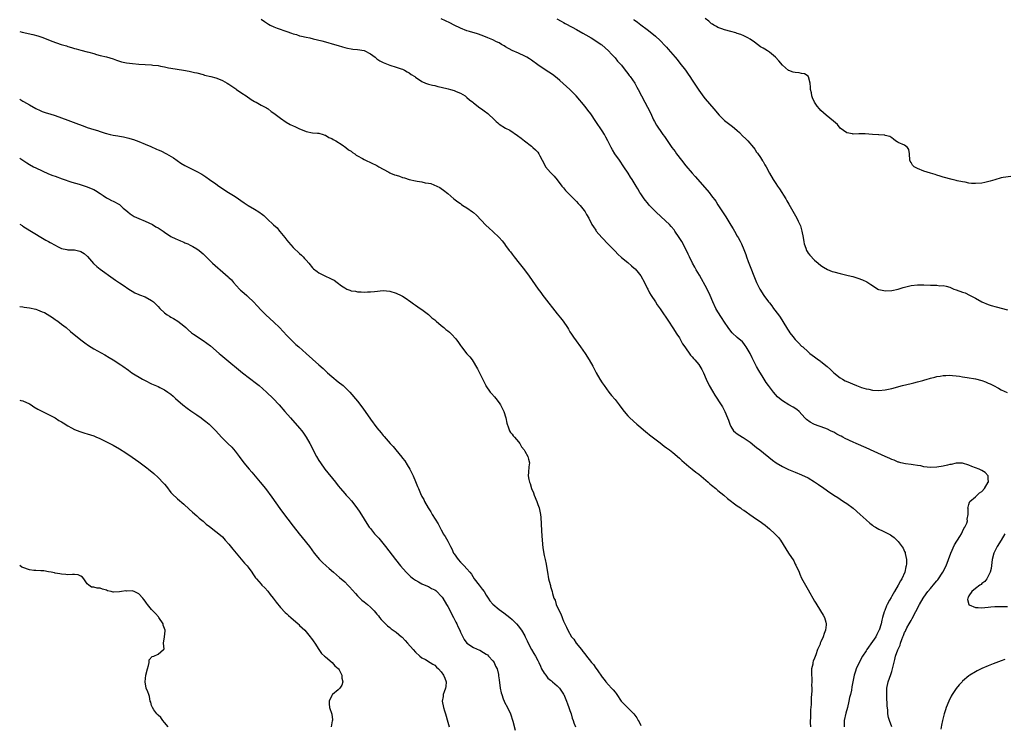
# Model space of a CAD drawing. Units: inches. Extents: x 2646000 to 2649000, y 1551019 to 1554000.
# Drawn here: x 2646000 to 2646306, y 1552921 to 1553141 of the extents above; entities that cross this region are included whole.
import ezdxf

# ---------------------------------------------------------------- set-up
doc = ezdxf.new("R2010")
doc.units = ezdxf.units.IN
doc.header["$MEASUREMENT"] = 0
doc.layers.add('LD26461551_10ft', color=140, linetype='Continuous')

msp = doc.modelspace()

# ---------------------------------------------------------------- linework, layer by layer
at = {"layer": 'LD26461551_10ft'}
for points, elevation in [([(2646075, 1553140.81), (2646076.06, 1553140.06), (2646077.31, 1553139.31), (2646077.86, 1553139), (2646079, 1553138.44), (2646080.03, 1553138.03), (2646083, 1553136.97), (2646084.5, 1553136.5), (2646085, 1553136.3), (2646086.04, 1553136.04), (2646087, 1553135.69), (2646087.6, 1553135.6), (2646089, 1553135.21), (2646090.15, 1553135), (2646091.23, 1553134.77), (2646093.87, 1553134.13), (2646095, 1553133.79), (2646097.86, 1553133), (2646099, 1553132.67), (2646100.27, 1553132.27), (2646101, 1553132.08), (2646101.84, 1553131.84), (2646103, 1553131.65), (2646103.55, 1553131.55), (2646105, 1553131.42), (2646107.06, 1553131.06), (2646109, 1553130.06), (2646110.42, 1553129), (2646110.73, 1553128.73), (2646111, 1553128.54), (2646111.94, 1553127.94), (2646113, 1553127.35), (2646115, 1553126.55), (2646117, 1553125.95), (2646118.56, 1553125.44), (2646119, 1553125.29), (2646119.63, 1553125), (2646120.46, 1553124.46), (2646121, 1553124.17), (2646121.69, 1553123.69), (2646122.76, 1553123), (2646123, 1553122.82), (2646125, 1553121.52), (2646126.11, 1553121), (2646126.74, 1553120.74), (2646127, 1553120.68), (2646128.29, 1553120.29), (2646129, 1553120.18), (2646129.94, 1553119.94), (2646131, 1553119.75), (2646133.2, 1553119.2), (2646133.91, 1553119), (2646135, 1553118.67), (2646135.59, 1553118.41), (2646137, 1553117.85), (2646138.44, 1553117), (2646138.75, 1553116.75), (2646139, 1553116.52), (2646139.81, 1553115.81), (2646140.81, 1553115), (2646141, 1553114.81), (2646143, 1553113.32), (2646143.52, 1553113), (2646144.38, 1553112.38), (2646145.48, 1553111.48), (2646146.02, 1553111), (2646147, 1553110.04), (2646148.1, 1553109), (2646148.59, 1553108.59), (2646149, 1553108.21), (2646151, 1553106.97), (2646152.33, 1553106.33), (2646154.74, 1553104.74), (2646155.87, 1553103.87), (2646156.89, 1553103), (2646159, 1553101.41), (2646159.45, 1553101), (2646160.29, 1553100.29), (2646161, 1553099.47), (2646161.34, 1553099), (2646161.62, 1553098.38), (2646162.32, 1553097), (2646163.26, 1553095.26), (2646163.44, 1553095), (2646165, 1553093.21), (2646166.06, 1553092.06), (2646167, 1553090.94), (2646168.51, 1553089), (2646169, 1553088.45), (2646169.65, 1553087.65), (2646170.23, 1553087), (2646171, 1553086.25), (2646172.18, 1553085), (2646173, 1553084.22), (2646173.58, 1553083.58), (2646174.14, 1553083), (2646175, 1553081.96), (2646175.4, 1553081.4), (2646175.73, 1553081), (2646176.15, 1553080.15), (2646176.89, 1553079), (2646177.84, 1553077), (2646178.28, 1553076.28), (2646179, 1553075.27), (2646179.17, 1553075), (2646180.94, 1553073), (2646183, 1553070.88), (2646185, 1553068.75), (2646185.88, 1553067.88), (2646187, 1553066.84), (2646189, 1553065.2), (2646190.17, 1553064.17), (2646191, 1553063.5), (2646191.24, 1553063.24), (2646192.18, 1553062.18), (2646193, 1553061.09), (2646194.15, 1553059), (2646195, 1553057.31), (2646195.17, 1553057), (2646195.77, 1553055.77), (2646196.28, 1553055), (2646197.55, 1553053), (2646198.13, 1553052.13), (2646199, 1553050.89), (2646200.26, 1553049), (2646200.54, 1553048.54), (2646201.62, 1553047), (2646203, 1553044.94), (2646204.26, 1553043), (2646205, 1553041.81), (2646206.02, 1553040.02), (2646206.71, 1553039), (2646208.5, 1553036.5), (2646209, 1553035.97), (2646209.43, 1553035.43), (2646209.82, 1553035), (2646211, 1553033.53), (2646211.37, 1553033), (2646211.96, 1553031.96), (2646212.48, 1553031), (2646213.36, 1553029), (2646214.3, 1553027), (2646215.26, 1553025.26), (2646216.01, 1553024.01), (2646217.96, 1553021), (2646218.36, 1553020.36), (2646219.13, 1553019), (2646219.99, 1553017), (2646220.25, 1553016.25), (2646220.66, 1553015), (2646221, 1553014.29), (2646221.8, 1553013), (2646222.42, 1553012.42), (2646223, 1553012.01), (2646224.62, 1553011), (2646224.87, 1553010.87), (2646225.79, 1553010.21), (2646227, 1553009.38), (2646228.33, 1553008.33), (2646229, 1553007.75), (2646230.01, 1553007), (2646233.89, 1553003.89), (2646235.03, 1553003.03), (2646237, 1553001.83), (2646238.92, 1553000.92), (2646241, 1553000.11), (2646243, 1552999.28), (2646245, 1552998.3), (2646247, 1552997.08), (2646248.27, 1552996.27), (2646249, 1552995.72), (2646249.46, 1552995.46), (2646251, 1552994.31), (2646253, 1552992.99), (2646254.22, 1552992.22), (2646255, 1552991.68), (2646256.04, 1552991), (2646257, 1552990.34), (2646259, 1552988.88), (2646261.19, 1552987), (2646263, 1552985.26), (2646264.22, 1552984.22), (2646265, 1552983.6), (2646265.35, 1552983.35), (2646265.94, 1552983), (2646267, 1552982.43), (2646268.1, 1552981.9), (2646269, 1552981.5), (2646270.62, 1552980.62), (2646271, 1552980.32), (2646271.79, 1552979.79), (2646272.61, 1552979), (2646272.82, 1552978.82), (2646273, 1552978.59), (2646274.55, 1552976.55), (2646275, 1552975.46), (2646275.15, 1552975.15), (2646275.17, 1552975), (2646275.17, 1552974.83), (2646275.57, 1552973), (2646275.61, 1552971.61), (2646275.49, 1552971), (2646275.34, 1552970.66), (2646275.05, 1552969), (2646274.14, 1552967), (2646273.67, 1552966.33), (2646273.03, 1552965), (2646271.81, 1552963), (2646271, 1552961.54), (2646270.78, 1552961.22), (2646270.32, 1552960.32), (2646269.61, 1552959), (2646269.41, 1552958.59), (2646268.82, 1552957.18), (2646268.69, 1552956.69), (2646268.16, 1552955), (2646267.9, 1552954.1), (2646267.66, 1552953), (2646267.07, 1552951.07), (2646267, 1552950.9), (2646266.34, 1552949.66), (2646266.01, 1552949), (2646265, 1552947.47), (2646263.23, 1552945), (2646263, 1552944.61), (2646261.91, 1552943), (2646260.87, 1552941), (2646259.97, 1552939), (2646259.73, 1552938.27), (2646259.34, 1552937), (2646258.91, 1552935), (2646258.6, 1552933.4), (2646258.44, 1552932.44), (2646258.14, 1552931), (2646257.91, 1552930.09), (2646257.69, 1552929), (2646257.21, 1552927), (2646256.72, 1552925.28), (2646256.18, 1552923), (2646256.26, 1552921)], 8590), ([(2646270.98, 1552921.02), (2646270.25, 1552923), (2646269.94, 1552923.94), (2646269.82, 1552925), (2646269.78, 1552926.22), (2646269.55, 1552927.55), (2646269.48, 1552930.52), (2646269.44, 1552931), (2646269.51, 1552933), (2646269.92, 1552935), (2646270.72, 1552937.28), (2646271, 1552938.21), (2646271.28, 1552939), (2646271.95, 1552941.95), (2646272.21, 1552943), (2646272.88, 1552944.88), (2646273, 1552945.16), (2646273.61, 1552946.39), (2646273.76, 1552947), (2646274.11, 1552948.11), (2646274.47, 1552949), (2646274.64, 1552949.36), (2646275, 1552950.26), (2646275.25, 1552950.75), (2646275.34, 1552951), (2646275.73, 1552951.73), (2646276.44, 1552953), (2646277, 1552953.99), (2646277.38, 1552954.62), (2646279.67, 1552959), (2646280.78, 1552961), (2646281.67, 1552962.33), (2646282.2, 1552963), (2646283, 1552963.93), (2646284.39, 1552965.61), (2646285, 1552966.32), (2646285.3, 1552966.7), (2646286.88, 1552969), (2646287.95, 1552971), (2646288.67, 1552973), (2646289.33, 1552975), (2646290.47, 1552977.53), (2646292.11, 1552980.11), (2646292.63, 1552981), (2646293, 1552981.72), (2646293.41, 1552982.59), (2646293.72, 1552983), (2646294.32, 1552984.32), (2646294.51, 1552985), (2646294.46, 1552985.54), (2646294.79, 1552987), (2646294.73, 1552988.73), (2646294.67, 1552989), (2646294.72, 1552989.28), (2646295, 1552990.06), (2646295.21, 1552990.79), (2646295.31, 1552991), (2646297, 1552992.49), (2646297.55, 1552993), (2646298.32, 1552993.68), (2646299, 1552994.14), (2646299.78, 1552995), (2646301, 1552996.96), (2646301.02, 1552997), (2646301, 1552998.15), (2646300.97, 1552999), (2646300, 1553000.01), (2646299, 1553000.64), (2646298.76, 1553000.76), (2646298.17, 1553001), (2646295.88, 1553001.88), (2646295, 1553002.24), (2646293, 1553002.87), (2646291, 1553002.89), (2646289.46, 1553002.54), (2646289, 1553002.46), (2646288.32, 1553002.32), (2646287, 1553002), (2646285, 1553001.68), (2646283, 1553001.59), (2646281, 1553001.8), (2646280.03, 1553002.03), (2646279, 1553002.19), (2646277.63, 1553002.37), (2646277, 1553002.51), (2646275.31, 1553002.69), (2646273.78, 1553003), (2646273.19, 1553003.19), (2646273, 1553003.21), (2646271.79, 1553003.79), (2646271, 1553004.06), (2646270.37, 1553004.37), (2646268.99, 1553004.99), (2646265.51, 1553006.49), (2646263, 1553007.67), (2646259.95, 1553009), (2646259, 1553009.39), (2646256.56, 1553010.55), (2646255.78, 1553011), (2646255.25, 1553011.25), (2646255, 1553011.4), (2646253.91, 1553011.91), (2646253, 1553012.51), (2646252.66, 1553012.66), (2646252, 1553013), (2646251, 1553013.47), (2646250.25, 1553013.75), (2646247, 1553014.9), (2646246.78, 1553015), (2646245.61, 1553015.61), (2646244.48, 1553016.48), (2646243.95, 1553017), (2646242.24, 1553019), (2646241.55, 1553019.55), (2646240.34, 1553020.34), (2646239, 1553021.05), (2646237, 1553022.25), (2646236.09, 1553023), (2646235.53, 1553023.53), (2646234.23, 1553025), (2646232.7, 1553027), (2646231.99, 1553027.99), (2646231, 1553029.54), (2646229.7, 1553031.7), (2646228.98, 1553032.98), (2646227.61, 1553035.61), (2646226.97, 1553036.97), (2646225.81, 1553039), (2646225.49, 1553039.49), (2646225, 1553040.12), (2646224.58, 1553040.58), (2646223, 1553041.92), (2646221.42, 1553043.42), (2646221, 1553043.88), (2646220.19, 1553045), (2646219, 1553046.7), (2646218.13, 1553048.13), (2646217, 1553049.92), (2646216.37, 1553051), (2646215.41, 1553053), (2646214.58, 1553055), (2646213.61, 1553057), (2646211.29, 1553061.3), (2646210.26, 1553063), (2646209.83, 1553063.83), (2646209.13, 1553065), (2646208.13, 1553067), (2646207.78, 1553067.78), (2646207, 1553069.39), (2646205.72, 1553071.72), (2646204.97, 1553073), (2646203.64, 1553075), (2646203.36, 1553075.36), (2646202.44, 1553076.44), (2646201.92, 1553077), (2646199.38, 1553079.38), (2646197.7, 1553081), (2646195.76, 1553083), (2646195.4, 1553083.4), (2646195, 1553083.88), (2646194.48, 1553084.48), (2646194.07, 1553085), (2646193, 1553086.6), (2646192.75, 1553087), (2646192.09, 1553088.09), (2646191.61, 1553089), (2646190.37, 1553091), (2646189.8, 1553091.8), (2646189.06, 1553093), (2646187.76, 1553095), (2646186.4, 1553097), (2646184.99, 1553099), (2646184.23, 1553100.23), (2646183.81, 1553101), (2646182.8, 1553103), (2646182.18, 1553104.18), (2646181.72, 1553105), (2646181, 1553106.17), (2646179.08, 1553109), (2646177.45, 1553111.45), (2646176.59, 1553112.59), (2646175.7, 1553113.7), (2646172.91, 1553117), (2646170.99, 1553119), (2646169.95, 1553119.95), (2646167.82, 1553121.82), (2646167, 1553122.49), (2646165.6, 1553123.6), (2646164.41, 1553124.41), (2646163, 1553125.33), (2646161, 1553126.67), (2646159, 1553128.1), (2646158.46, 1553128.46), (2646157.62, 1553129), (2646157, 1553129.38), (2646155, 1553130.29), (2646153, 1553131.13), (2646151, 1553132.26), (2646150.56, 1553132.56), (2646149.75, 1553133), (2646149, 1553133.45), (2646148.17, 1553133.83), (2646147, 1553134.4), (2646145.47, 1553135), (2646143.72, 1553135.72), (2646142.25, 1553136.25), (2646139.79, 1553137), (2646139, 1553137.26), (2646137, 1553138.04), (2646135, 1553138.99), (2646133.7, 1553139.7), (2646132.36, 1553140.36), (2646131, 1553140.98)], 8580), ([(2646166.95, 1553140.95), (2646168.25, 1553140.25), (2646169, 1553139.82), (2646169.5, 1553139.5), (2646171.66, 1553138.34), (2646173, 1553137.59), (2646175, 1553136.5), (2646175.92, 1553135.92), (2646177.57, 1553135), (2646179, 1553134.1), (2646180.7, 1553133), (2646180.88, 1553132.88), (2646181.96, 1553131.96), (2646183, 1553130.98), (2646183.94, 1553129.94), (2646185, 1553128.81), (2646185.82, 1553127.82), (2646186.59, 1553127), (2646187, 1553126.5), (2646188.19, 1553125), (2646188.52, 1553124.52), (2646189, 1553123.91), (2646189.37, 1553123.37), (2646189.69, 1553123), (2646191.11, 1553121), (2646191.76, 1553119.76), (2646192.21, 1553119), (2646193.2, 1553117), (2646194.24, 1553115), (2646195.9, 1553111.9), (2646196.3, 1553111), (2646197, 1553109.53), (2646197.27, 1553109), (2646197.9, 1553107.9), (2646198.48, 1553107), (2646199, 1553106.24), (2646199.88, 1553105), (2646200.37, 1553104.37), (2646201, 1553103.4), (2646202.68, 1553101), (2646203.68, 1553099.68), (2646204.13, 1553099), (2646205.63, 1553097), (2646207, 1553095.27), (2646208.97, 1553092.97), (2646209.95, 1553091.95), (2646213.69, 1553087.69), (2646214.21, 1553087), (2646215, 1553086), (2646216.31, 1553084.31), (2646217, 1553083.17), (2646218.42, 1553081), (2646218.66, 1553080.66), (2646219, 1553080.07), (2646219.44, 1553079.44), (2646221, 1553076.86), (2646221.71, 1553075.71), (2646222.12, 1553075), (2646223, 1553073.4), (2646223.24, 1553073), (2646223.86, 1553071.86), (2646224.28, 1553071), (2646225, 1553069.32), (2646225.68, 1553067.68), (2646225.88, 1553067), (2646226.4, 1553065.6), (2646229, 1553059.01), (2646229.97, 1553057), (2646231.2, 1553055), (2646232.71, 1553053), (2646232.86, 1553052.86), (2646233, 1553052.67), (2646233.78, 1553051.78), (2646234.3, 1553051), (2646235.82, 1553049), (2646236.31, 1553048.31), (2646238.33, 1553045), (2646238.57, 1553044.57), (2646239, 1553043.87), (2646239.36, 1553043.36), (2646240.22, 1553042.22), (2646241, 1553041.29), (2646242.16, 1553040.16), (2646243, 1553039.29), (2646243.34, 1553039), (2646245, 1553037.46), (2646245.55, 1553037), (2646247, 1553035.91), (2646248.25, 1553035), (2646248.71, 1553034.71), (2646249, 1553034.5), (2646250.93, 1553032.93), (2646251.98, 1553031.98), (2646253, 1553030.93), (2646255, 1553029.4), (2646255.65, 1553029), (2646256.53, 1553028.53), (2646257.92, 1553027.92), (2646259, 1553027.42), (2646259.32, 1553027.32), (2646260.05, 1553027), (2646261.56, 1553026.44), (2646263, 1553026.01), (2646263.86, 1553025.86), (2646265, 1553025.58), (2646267, 1553025.46), (2646269, 1553025.69), (2646271, 1553026.15), (2646274.3, 1553027), (2646277, 1553027.64), (2646277.87, 1553027.87), (2646279, 1553028.14), (2646280.62, 1553028.62), (2646281, 1553028.71), (2646281.96, 1553029), (2646282.77, 1553029.23), (2646283, 1553029.3), (2646284.38, 1553029.62), (2646285, 1553029.82), (2646286.04, 1553029.96), (2646287, 1553030.16), (2646287.82, 1553030.18), (2646289, 1553030.22), (2646289.84, 1553030.16), (2646291, 1553030.04), (2646292.1, 1553029.9), (2646293, 1553029.75), (2646294.46, 1553029.54), (2646297, 1553029.1), (2646299, 1553028.59), (2646300.15, 1553028.15), (2646301, 1553027.81), (2646301.55, 1553027.55), (2646302.62, 1553027), (2646304.16, 1553026.16), (2646305, 1553025.73), (2646306.83, 1553024.83)], 8570), ([(2646190.78, 1553140.78), (2646191, 1553140.58), (2646191.94, 1553139.94), (2646193, 1553139.07), (2646195, 1553137.59), (2646196.47, 1553136.47), (2646197.56, 1553135.56), (2646199, 1553134.23), (2646200.6, 1553132.6), (2646201, 1553132.14), (2646201.55, 1553131.55), (2646203.72, 1553129), (2646204.3, 1553128.3), (2646205.19, 1553127.19), (2646206.86, 1553125), (2646207.75, 1553123.75), (2646208.26, 1553123), (2646209, 1553121.85), (2646211, 1553118.81), (2646212.62, 1553116.62), (2646213, 1553116.12), (2646215.68, 1553113), (2646217.36, 1553111), (2646219, 1553109.35), (2646219.41, 1553109), (2646221.52, 1553107.52), (2646222.1, 1553107), (2646223, 1553106.24), (2646223.66, 1553105.66), (2646224.63, 1553104.63), (2646225.64, 1553103.64), (2646226.25, 1553103), (2646227.99, 1553101), (2646228.43, 1553100.43), (2646229, 1553099.56), (2646229.24, 1553099.24), (2646230.17, 1553097.83), (2646230.84, 1553096.84), (2646231, 1553096.57), (2646231.61, 1553095.61), (2646231.96, 1553095), (2646233, 1553093), (2646234.17, 1553091), (2646235, 1553089.79), (2646235.52, 1553089), (2646236.14, 1553088.14), (2646238.08, 1553085), (2646238.42, 1553084.42), (2646239, 1553083.37), (2646239.88, 1553081.88), (2646241.49, 1553079), (2646241.93, 1553078.07), (2646242.47, 1553077), (2646242.62, 1553076.62), (2646243.1, 1553075), (2646243.46, 1553073), (2646243.66, 1553071.66), (2646243.83, 1553071), (2646244.35, 1553069.65), (2646244.54, 1553069), (2646244.68, 1553068.68), (2646245, 1553068.14), (2646245.5, 1553067.5), (2646247, 1553065.96), (2646248.17, 1553065), (2646249, 1553064.34), (2646249.79, 1553063.79), (2646251, 1553063.08), (2646252.47, 1553062.47), (2646253, 1553062.31), (2646255, 1553061.79), (2646257, 1553061.34), (2646258.43, 1553061), (2646258.88, 1553060.88), (2646260.42, 1553060.42), (2646261.87, 1553059.87), (2646263.23, 1553059.23), (2646264.46, 1553058.46), (2646265, 1553058.06), (2646266.67, 1553057), (2646266.89, 1553056.89), (2646267, 1553056.84), (2646268.51, 1553056.51), (2646269, 1553056.43), (2646271, 1553056.55), (2646273, 1553056.99), (2646274.54, 1553057.46), (2646277, 1553058.06), (2646279, 1553058.34), (2646281, 1553058.35), (2646283, 1553058.23), (2646283.85, 1553058.15), (2646285, 1553058.15), (2646285.97, 1553058.03), (2646287, 1553058.07), (2646287.92, 1553057.92), (2646289, 1553057.6), (2646290.33, 1553057), (2646291, 1553056.78), (2646293, 1553056.03), (2646293.77, 1553055.77), (2646295.12, 1553055.12), (2646295.33, 1553055), (2646297, 1553054.14), (2646299.01, 1553053), (2646301, 1553052.22), (2646301.91, 1553051.91), (2646303.46, 1553051.46), (2646307, 1553050.53)], 8560), ([(2646307.98, 1553091.98), (2646305.64, 1553091.64), (2646305, 1553091.5), (2646303, 1553090.94), (2646301.54, 1553090.46), (2646299.93, 1553090.07), (2646299, 1553089.88), (2646297, 1553089.76), (2646295.83, 1553089.83), (2646295, 1553089.92), (2646293.84, 1553090.16), (2646293, 1553090.26), (2646291.36, 1553090.64), (2646291, 1553090.7), (2646289.73, 1553091), (2646287, 1553091.8), (2646286.09, 1553092.09), (2646285, 1553092.38), (2646284.54, 1553092.54), (2646283, 1553092.97), (2646281, 1553093.66), (2646279, 1553094.48), (2646278.01, 1553095), (2646277.46, 1553095.46), (2646277, 1553096.26), (2646276.7, 1553096.7), (2646276.57, 1553097), (2646276.53, 1553099), (2646276.31, 1553100.31), (2646275.88, 1553101), (2646275, 1553101.64), (2646273, 1553102.52), (2646272.7, 1553102.7), (2646272.21, 1553103), (2646271.58, 1553103.58), (2646271, 1553103.95), (2646270.41, 1553104.41), (2646269, 1553104.71), (2646268.8, 1553104.8), (2646267, 1553104.87), (2646266.89, 1553104.89), (2646265, 1553105.03), (2646262.77, 1553105.23), (2646261, 1553105.24), (2646260.74, 1553105.26), (2646259, 1553105.14), (2646258.81, 1553105.19), (2646257, 1553105.52), (2646255, 1553107.02), (2646254.1, 1553108.1), (2646252.89, 1553109.11), (2646250.67, 1553111), (2646249, 1553112.51), (2646248.54, 1553113), (2646247.84, 1553113.84), (2646247.04, 1553115), (2646246.37, 1553116.37), (2646246.18, 1553117), (2646246.01, 1553117.99), (2646245.79, 1553119), (2646245.75, 1553119.75), (2646245.64, 1553121), (2646245.11, 1553122.89), (2646245.09, 1553123), (2646245.06, 1553123.06), (2646245, 1553123.11), (2646243.87, 1553123.87), (2646243, 1553124), (2646242.18, 1553124.18), (2646241, 1553124.28), (2646240.39, 1553124.39), (2646239, 1553124.85), (2646238.9, 1553124.9), (2646237, 1553126.51), (2646235.87, 1553127.87), (2646234.83, 1553129), (2646233, 1553130.55), (2646232.35, 1553131), (2646231.52, 1553131.52), (2646231, 1553131.87), (2646230.24, 1553132.24), (2646229.26, 1553133), (2646228.3, 1553133.7), (2646227, 1553134.61), (2646226.32, 1553135), (2646225.46, 1553135.46), (2646225, 1553135.68), (2646224.06, 1553136.06), (2646223, 1553136.38), (2646222.55, 1553136.55), (2646221, 1553136.97), (2646219, 1553137.55), (2646218.19, 1553137.81), (2646217, 1553138.26), (2646216.55, 1553138.55), (2646215.71, 1553139), (2646215.27, 1553139.27), (2646215, 1553139.42), (2646214.16, 1553140.16), (2646213, 1553141.05)], 8550), ([(2646000, 1553137.03), (2646000.81, 1553136.82), (2646004.08, 1553136.08), (2646005.66, 1553135.66), (2646007.14, 1553135.14), (2646009.95, 1553134.05), (2646012.84, 1553133), (2646014.5, 1553132.5), (2646015, 1553132.29), (2646016.05, 1553132.05), (2646017, 1553131.7), (2646017.59, 1553131.59), (2646019, 1553131.2), (2646021, 1553130.7), (2646021.44, 1553130.56), (2646023, 1553130.12), (2646023.89, 1553129.89), (2646025, 1553129.56), (2646027, 1553129.08), (2646029, 1553128.51), (2646030.08, 1553128.08), (2646031, 1553127.81), (2646031.6, 1553127.6), (2646033.24, 1553127.24), (2646035.01, 1553127.01), (2646037, 1553126.85), (2646041, 1553126.66), (2646041.41, 1553126.59), (2646043, 1553126.41), (2646043.76, 1553126.24), (2646045, 1553126.02), (2646046.24, 1553125.76), (2646047, 1553125.62), (2646050.94, 1553124.94), (2646052.63, 1553124.63), (2646054.28, 1553124.28), (2646055, 1553124.11), (2646057, 1553123.61), (2646057.48, 1553123.48), (2646059.44, 1553123), (2646061, 1553122.56), (2646061.73, 1553122.27), (2646063, 1553121.77), (2646064.43, 1553121), (2646065, 1553120.65), (2646067.16, 1553119.16), (2646067.41, 1553119), (2646069, 1553117.89), (2646070.37, 1553117), (2646071.92, 1553115.92), (2646073, 1553115.29), (2646073.16, 1553115.16), (2646073.51, 1553115), (2646075, 1553114.16), (2646076.74, 1553113.26), (2646077, 1553113.11), (2646077.17, 1553113), (2646078.16, 1553112.16), (2646079, 1553111.67), (2646079.34, 1553111.34), (2646079.8, 1553111), (2646081, 1553110.06), (2646082.79, 1553108.79), (2646084.09, 1553108.09), (2646085, 1553107.65), (2646085.46, 1553107.46), (2646086.5, 1553107), (2646087, 1553106.74), (2646088.27, 1553106.27), (2646089, 1553105.97), (2646091, 1553105.56), (2646092.57, 1553105.43), (2646093, 1553105.37), (2646094.35, 1553105), (2646094.84, 1553104.84), (2646095, 1553104.81), (2646096.05, 1553104.05), (2646097, 1553103.73), (2646097.4, 1553103.4), (2646098.27, 1553103), (2646100.2, 1553101.8), (2646101.35, 1553101), (2646102.23, 1553100.23), (2646103, 1553099.78), (2646103.43, 1553099.43), (2646104.12, 1553099), (2646104.6, 1553098.6), (2646105, 1553098.35), (2646106.5, 1553097.5), (2646107, 1553097.2), (2646107.47, 1553097), (2646111, 1553095.38), (2646111.63, 1553095), (2646113, 1553094.2), (2646114.69, 1553093.31), (2646115, 1553093.13), (2646115.28, 1553093), (2646116.51, 1553092.51), (2646117, 1553092.34), (2646118.03, 1553092.03), (2646119, 1553091.65), (2646119.54, 1553091.54), (2646121, 1553091.04), (2646123, 1553090.64), (2646123.49, 1553090.51), (2646125, 1553090.32), (2646126.01, 1553089.99), (2646127, 1553089.88), (2646127.75, 1553089.75), (2646130.54, 1553088.54), (2646131, 1553088.19), (2646131.7, 1553087.7), (2646133, 1553086.66), (2646134.95, 1553085), (2646136.12, 1553084.12), (2646137, 1553083.58), (2646137.31, 1553083.31), (2646137.76, 1553083), (2646139, 1553082.25), (2646140.72, 1553081), (2646141, 1553080.77), (2646141.91, 1553079.91), (2646144.83, 1553076.83), (2646145.88, 1553075.88), (2646147, 1553074.9), (2646148.99, 1553072.99), (2646149.96, 1553071.96), (2646150.63, 1553071), (2646151, 1553070.55), (2646152.12, 1553069), (2646152.52, 1553068.52), (2646153, 1553067.86), (2646153.4, 1553067.4), (2646153.66, 1553067), (2646155.23, 1553065), (2646156.04, 1553064.04), (2646156.85, 1553063), (2646158.33, 1553061), (2646161.11, 1553057), (2646161.9, 1553055.9), (2646162.57, 1553055), (2646163, 1553054.44), (2646167, 1553049.33), (2646168.06, 1553048.06), (2646168.89, 1553047), (2646170.26, 1553045), (2646170.54, 1553044.54), (2646171, 1553043.74), (2646171.46, 1553043), (2646172.07, 1553042.07), (2646172.88, 1553040.88), (2646174.26, 1553039), (2646175.7, 1553037), (2646177.01, 1553035), (2646178.14, 1553033), (2646179.18, 1553031), (2646180.3, 1553029), (2646181, 1553027.84), (2646181.58, 1553027), (2646183.04, 1553025), (2646183.96, 1553023.96), (2646185, 1553022.71), (2646186.31, 1553021), (2646187.45, 1553019.45), (2646187.81, 1553019), (2646189, 1553017.64), (2646189.61, 1553017), (2646191.77, 1553015), (2646193, 1553013.95), (2646194.61, 1553012.61), (2646195, 1553012.34), (2646195.74, 1553011.74), (2646197, 1553010.79), (2646199, 1553009.22), (2646200.23, 1553008.23), (2646201, 1553007.7), (2646201.93, 1553007), (2646203, 1553006.23), (2646205, 1553004.51), (2646205.75, 1553003.75), (2646207.89, 1553001.89), (2646209, 1553001.07), (2646210.13, 1553000.13), (2646211, 1552999.5), (2646213.93, 1552997), (2646214.49, 1552996.49), (2646215, 1552996.1), (2646216.34, 1552995), (2646216.69, 1552994.69), (2646217, 1552994.45), (2646218.79, 1552993), (2646219.96, 1552991.96), (2646223, 1552989.67), (2646223.98, 1552989), (2646224.56, 1552988.56), (2646225, 1552988.29), (2646225.75, 1552987.75), (2646226.87, 1552987), (2646229, 1552985.5), (2646229.78, 1552985), (2646231.63, 1552983.63), (2646232.41, 1552983), (2646233, 1552982.49), (2646234.67, 1552981), (2646235.77, 1552979.77), (2646236.42, 1552979), (2646238.95, 1552975), (2646240.54, 1552972.54), (2646241, 1552971.57), (2646241.2, 1552971.2), (2646242.19, 1552969), (2646242.43, 1552968.43), (2646243, 1552967.19), (2646244.18, 1552965), (2646245, 1552963.52), (2646247, 1552960.03), (2646247.39, 1552959.39), (2646248.9, 1552957), (2646249.71, 1552955.71), (2646250.08, 1552955), (2646250.51, 1552953.49), (2646250.67, 1552953), (2646250.64, 1552952.64), (2646250.44, 1552951), (2646250.02, 1552949.98), (2646249.68, 1552949), (2646249, 1552947.41), (2646248.8, 1552947), (2646248.71, 1552946.71), (2646247.96, 1552945), (2646247.41, 1552943.41), (2646247.15, 1552942.85), (2646247, 1552942.35), (2646246.6, 1552941.4), (2646246.51, 1552941), (2646246.44, 1552940.44), (2646246.1, 1552939), (2646246.02, 1552937.98), (2646246.08, 1552937), (2646246.18, 1552936.18), (2646246.15, 1552935), (2646246.1, 1552933.9), (2646246.14, 1552933), (2646246.14, 1552932.14), (2646245.98, 1552930.02), (2646245.96, 1552929), (2646245.92, 1552927.92), (2646245.76, 1552926.24), (2646245.7, 1552925), (2646245.71, 1552923.71), (2646245.68, 1552923), (2646245.69, 1552922.31), (2646245.8, 1552921)], 8600), ([(2646000, 1553116.02), (2646001, 1553115.39), (2646001.23, 1553115.23), (2646003, 1553114.19), (2646005, 1553113.09), (2646006.41, 1553112.41), (2646007, 1553112.18), (2646007.87, 1553111.87), (2646009, 1553111.5), (2646009.39, 1553111.39), (2646011, 1553110.89), (2646013, 1553110.23), (2646015, 1553109.5), (2646018.24, 1553108.24), (2646019.7, 1553107.7), (2646021, 1553107.23), (2646023, 1553106.56), (2646024.2, 1553106.2), (2646025, 1553105.93), (2646026.59, 1553105.41), (2646028.12, 1553105), (2646029, 1553104.78), (2646030.54, 1553104.54), (2646031, 1553104.44), (2646032.25, 1553104.25), (2646033.87, 1553103.87), (2646035, 1553103.54), (2646035.41, 1553103.41), (2646037, 1553102.85), (2646039, 1553102.04), (2646040.74, 1553101.26), (2646042.5, 1553100.5), (2646043, 1553100.25), (2646043.89, 1553099.89), (2646045.65, 1553099), (2646047.77, 1553097.77), (2646050.1, 1553096.1), (2646051.34, 1553095.34), (2646053, 1553094.5), (2646053.99, 1553094.01), (2646055, 1553093.55), (2646056.64, 1553092.64), (2646057.83, 1553091.83), (2646059.01, 1553091), (2646061, 1553089.64), (2646061.89, 1553089), (2646063, 1553088.24), (2646063.75, 1553087.75), (2646064.93, 1553087), (2646067, 1553085.76), (2646069.8, 1553083.8), (2646071, 1553082.99), (2646073, 1553081.77), (2646074.3, 1553081), (2646074.71, 1553080.71), (2646075, 1553080.45), (2646075.87, 1553079.87), (2646076.72, 1553079), (2646077, 1553078.75), (2646078.77, 1553077), (2646078.9, 1553076.9), (2646079.97, 1553075.97), (2646080.71, 1553075), (2646080.86, 1553074.86), (2646082.44, 1553073), (2646083, 1553072.23), (2646083.58, 1553071.58), (2646085, 1553069.91), (2646087, 1553068.03), (2646087.55, 1553067.55), (2646088.09, 1553067), (2646088.53, 1553066.53), (2646089, 1553065.93), (2646089.87, 1553065), (2646091, 1553063.56), (2646091.3, 1553063.3), (2646092.41, 1553062.41), (2646093, 1553062.03), (2646095.02, 1553061), (2646096.42, 1553060.42), (2646097, 1553060.06), (2646097.77, 1553059.77), (2646098.64, 1553059), (2646100, 1553058), (2646101, 1553057.33), (2646101.7, 1553057), (2646102.64, 1553056.64), (2646103, 1553056.46), (2646104.31, 1553056.31), (2646105, 1553056.16), (2646106.16, 1553056.16), (2646107, 1553056.06), (2646108.12, 1553056.12), (2646109, 1553056.08), (2646110.24, 1553056.24), (2646113, 1553056.56), (2646115, 1553056.34), (2646117, 1553055.7), (2646118.57, 1553055), (2646119, 1553054.76), (2646119.74, 1553054.26), (2646121.5, 1553053), (2646122.39, 1553052.39), (2646123, 1553052.03), (2646124.49, 1553051), (2646125, 1553050.64), (2646126.6, 1553049.4), (2646127, 1553049.08), (2646128.09, 1553048.09), (2646129, 1553047.41), (2646129.42, 1553047), (2646131, 1553045.7), (2646131.78, 1553045), (2646132.45, 1553044.45), (2646133, 1553044.04), (2646133.57, 1553043.57), (2646134.2, 1553043), (2646135.56, 1553041.56), (2646136.39, 1553040.39), (2646137, 1553039.43), (2646137.31, 1553039), (2646139, 1553036.9), (2646139.93, 1553035.92), (2646140.59, 1553035), (2646142.26, 1553032.26), (2646143, 1553030.81), (2646144.25, 1553028.25), (2646144.84, 1553027), (2646144.9, 1553026.9), (2646146.23, 1553025), (2646146.58, 1553024.58), (2646147.53, 1553023.53), (2646147.97, 1553023), (2646149, 1553021.65), (2646149.44, 1553021), (2646150.5, 1553019), (2646151.11, 1553017), (2646151.37, 1553015.37), (2646151.46, 1553015), (2646151.79, 1553014.21), (2646152.18, 1553013), (2646152.48, 1553012.48), (2646153, 1553011.93), (2646153.39, 1553011.39), (2646153.75, 1553011), (2646155, 1553009.58), (2646155.43, 1553009), (2646155.95, 1553007.95), (2646156.78, 1553007), (2646157, 1553006.68), (2646157.92, 1553005), (2646158.13, 1553004.13), (2646158.43, 1553003), (2646158.26, 1553001.74), (2646158.12, 1553000.12), (2646157.99, 1552999), (2646158.21, 1552997.79), (2646158.39, 1552997), (2646158.59, 1552996.59), (2646159.1, 1552995), (2646159.64, 1552993.64), (2646159.87, 1552993), (2646160.69, 1552991), (2646161, 1552990.11), (2646161.46, 1552989), (2646161.88, 1552987), (2646161.96, 1552986.04), (2646162.07, 1552984.07), (2646162.14, 1552981.86), (2646162.29, 1552980.29), (2646162.34, 1552979), (2646162.57, 1552976.57), (2646163, 1552974.18), (2646163.29, 1552973), (2646163.56, 1552971.56), (2646163.79, 1552970.21), (2646163.98, 1552969), (2646164.36, 1552967), (2646164.82, 1552965.18), (2646164.92, 1552964.92), (2646165, 1552964.6), (2646165.39, 1552963.39), (2646165.44, 1552963), (2646165.55, 1552962.45), (2646166.01, 1552961), (2646166.36, 1552960.36), (2646166.73, 1552959), (2646167.68, 1552957), (2646168.14, 1552956.14), (2646168.55, 1552955), (2646168.7, 1552954.7), (2646169, 1552953.81), (2646169.36, 1552953), (2646169.97, 1552951.97), (2646170.3, 1552951), (2646171.48, 1552949), (2646172.19, 1552948.19), (2646172.97, 1552947), (2646174.55, 1552945), (2646174.76, 1552944.76), (2646175, 1552944.42), (2646175.66, 1552943.66), (2646176.13, 1552943), (2646177, 1552941.93), (2646177.72, 1552941), (2646178.32, 1552940.32), (2646179, 1552939.27), (2646179.12, 1552939.12), (2646179.63, 1552938.37), (2646180.78, 1552936.78), (2646181, 1552936.44), (2646181.68, 1552935.68), (2646182.17, 1552935), (2646183, 1552934.03), (2646183.94, 1552933), (2646184.46, 1552932.46), (2646185, 1552931.74), (2646185.33, 1552931.33), (2646185.53, 1552931), (2646186.96, 1552928.96), (2646187.93, 1552927.93), (2646190.8, 1552925), (2646191.77, 1552923.77), (2646192.24, 1552923), (2646192.5, 1552922.51), (2646193, 1552921.41)], 8610), ([(2646000, 1553097.7), (2646002.22, 1553096.22), (2646003, 1553095.73), (2646004.31, 1553095), (2646005, 1553094.64), (2646007, 1553093.68), (2646009, 1553092.78), (2646010.3, 1553092.3), (2646011, 1553092.02), (2646013.23, 1553091.23), (2646016.24, 1553090.24), (2646018.46, 1553089.54), (2646021, 1553088.7), (2646022.22, 1553088.22), (2646023, 1553087.89), (2646023.57, 1553087.57), (2646025, 1553086.66), (2646025.98, 1553086.02), (2646027, 1553085.33), (2646027.63, 1553085), (2646028.5, 1553084.5), (2646029, 1553084.26), (2646031, 1553083.22), (2646031.13, 1553083.13), (2646031.31, 1553083), (2646032.16, 1553082.16), (2646033, 1553081.51), (2646033.61, 1553081), (2646034.31, 1553080.31), (2646035.57, 1553079.57), (2646037, 1553078.92), (2646039, 1553078.05), (2646041.24, 1553077), (2646042.35, 1553076.35), (2646043, 1553075.99), (2646043.61, 1553075.61), (2646044.54, 1553075), (2646045, 1553074.66), (2646047, 1553073.34), (2646048.56, 1553072.56), (2646049, 1553072.36), (2646049.95, 1553071.95), (2646051, 1553071.54), (2646051.36, 1553071.36), (2646052.25, 1553071), (2646053, 1553070.63), (2646053.82, 1553070.18), (2646055, 1553069.49), (2646055.8, 1553069), (2646056.44, 1553068.44), (2646057, 1553067.98), (2646057.47, 1553067.47), (2646057.99, 1553067), (2646059, 1553066), (2646059.94, 1553065), (2646061.6, 1553063.6), (2646062.25, 1553063), (2646064.8, 1553060.8), (2646065, 1553060.57), (2646065.82, 1553059.82), (2646066.46, 1553059), (2646068.28, 1553057), (2646068.66, 1553056.66), (2646069, 1553056.38), (2646070.58, 1553055), (2646071, 1553054.61), (2646072.62, 1553053), (2646073.75, 1553051.75), (2646075, 1553050.45), (2646076.48, 1553049), (2646079, 1553046.66), (2646080.69, 1553045), (2646083, 1553042.57), (2646084.77, 1553040.77), (2646085.81, 1553039.81), (2646086.74, 1553039), (2646089.07, 1553037), (2646093, 1553033.42), (2646094.28, 1553032.28), (2646095.67, 1553031), (2646097, 1553029.85), (2646099, 1553028.17), (2646100.48, 1553027), (2646102.57, 1553025), (2646105, 1553022.13), (2646106.37, 1553020.37), (2646107.36, 1553019), (2646109, 1553016.61), (2646111, 1553013.84), (2646112.31, 1553012.31), (2646113, 1553011.45), (2646113.22, 1553011.22), (2646115.17, 1553009), (2646116.05, 1553008.05), (2646116.91, 1553007), (2646118.78, 1553004.78), (2646119, 1553004.46), (2646119.65, 1553003.65), (2646120.44, 1553002.44), (2646121.29, 1553001), (2646122.31, 1552999), (2646123, 1552997.26), (2646123.67, 1552995.67), (2646123.9, 1552995), (2646124.53, 1552993.47), (2646125, 1552992.52), (2646125.58, 1552991.58), (2646125.84, 1552991), (2646126.95, 1552989.05), (2646127.74, 1552987.74), (2646128.15, 1552987), (2646130.04, 1552984.04), (2646130.56, 1552983), (2646131, 1552982.22), (2646131.43, 1552981.43), (2646131.64, 1552981), (2646132.17, 1552980.17), (2646133, 1552978.64), (2646133.86, 1552977), (2646134.27, 1552976.27), (2646134.82, 1552975), (2646135, 1552974.72), (2646136.21, 1552973), (2646137, 1552972.13), (2646138.14, 1552971), (2646139, 1552970.1), (2646139.92, 1552969), (2646140.39, 1552968.39), (2646141.27, 1552967), (2646142.75, 1552965), (2646143.76, 1552963.76), (2646144.3, 1552963), (2646145, 1552961.93), (2646145.57, 1552961), (2646146.14, 1552960.14), (2646147.07, 1552959.07), (2646149, 1552957.49), (2646150.44, 1552956.44), (2646152.3, 1552955), (2646153, 1552954.38), (2646154.42, 1552953), (2646155, 1552952.29), (2646155.53, 1552951.53), (2646155.95, 1552951), (2646157, 1552949.25), (2646157.13, 1552949), (2646157.7, 1552947.7), (2646158.03, 1552947), (2646159.04, 1552945.04), (2646159.77, 1552943.77), (2646160.25, 1552943), (2646161, 1552941.62), (2646161.32, 1552941), (2646161.8, 1552939.8), (2646162.2, 1552939), (2646163, 1552937.63), (2646163.47, 1552937), (2646164.17, 1552936.17), (2646165, 1552935.5), (2646165.26, 1552935.26), (2646165.58, 1552935), (2646167, 1552933.74), (2646167.7, 1552933), (2646169, 1552931.18), (2646169.1, 1552931), (2646169.94, 1552929), (2646170.19, 1552928.19), (2646170.67, 1552927), (2646171, 1552926.07), (2646171.34, 1552925), (2646171.7, 1552923.7), (2646171.98, 1552923), (2646172.2, 1552922.2), (2646172.68, 1552921)], 8620), ([(2646000, 1553077.18), (2646000.72, 1553076.74), (2646001, 1553076.54), (2646003.17, 1553075.17), (2646008.17, 1553072.17), (2646009, 1553071.74), (2646009.47, 1553071.47), (2646011, 1553070.6), (2646011.75, 1553070.25), (2646013, 1553069.61), (2646014.7, 1553069.3), (2646015, 1553069.21), (2646016.85, 1553069.15), (2646017, 1553069.13), (2646018.74, 1553068.74), (2646019, 1553068.67), (2646020.02, 1553068.02), (2646021.09, 1553067.09), (2646022.94, 1553064.94), (2646023.99, 1553063.99), (2646025, 1553063.2), (2646029, 1553060.29), (2646029.76, 1553059.76), (2646031, 1553058.91), (2646032.16, 1553058.16), (2646033.87, 1553057), (2646035, 1553056.3), (2646035.83, 1553055.83), (2646037, 1553055.33), (2646037.22, 1553055.22), (2646039, 1553054.57), (2646041, 1553053.48), (2646041.57, 1553053), (2646043, 1553051.55), (2646043.5, 1553051), (2646045, 1553049.59), (2646045.85, 1553049), (2646046.55, 1553048.55), (2646047, 1553048.29), (2646047.84, 1553047.84), (2646049.18, 1553047), (2646051, 1553045.53), (2646051.61, 1553045), (2646052.33, 1553044.33), (2646053.41, 1553043.41), (2646053.97, 1553043), (2646057, 1553040.97), (2646058.17, 1553040.17), (2646059.31, 1553039.31), (2646062.01, 1553037), (2646062.53, 1553036.53), (2646065, 1553034.54), (2646068.02, 1553032.02), (2646069.26, 1553031), (2646073.63, 1553027.63), (2646074.39, 1553027), (2646076.71, 1553025), (2646078.78, 1553023), (2646080.68, 1553021), (2646082.43, 1553019), (2646084.14, 1553017), (2646087, 1553013.83), (2646087.66, 1553013), (2646088.23, 1553012.23), (2646089.05, 1553011), (2646090.17, 1553009), (2646092.24, 1553005), (2646093, 1553003.71), (2646093.44, 1553003), (2646094.87, 1553001), (2646098.11, 1552997), (2646099, 1552995.85), (2646099.7, 1552995), (2646101, 1552993.49), (2646101.44, 1552993), (2646102.22, 1552992.22), (2646103.16, 1552991.16), (2646104.82, 1552989), (2646105.7, 1552987.7), (2646107, 1552985.56), (2646107.33, 1552985), (2646108.63, 1552983), (2646109, 1552982.56), (2646110.25, 1552981), (2646111.56, 1552979.56), (2646113.7, 1552977), (2646116.74, 1552973), (2646118.38, 1552971), (2646120.15, 1552969), (2646120.57, 1552968.57), (2646121.59, 1552967.59), (2646122.33, 1552967), (2646123, 1552966.52), (2646123.98, 1552966.02), (2646125, 1552965.45), (2646126.68, 1552964.68), (2646127, 1552964.57), (2646128.02, 1552964.02), (2646129, 1552963.52), (2646129.31, 1552963.31), (2646129.68, 1552963), (2646131, 1552961.64), (2646131.28, 1552961.28), (2646131.46, 1552961), (2646132.64, 1552959), (2646133, 1552958.35), (2646133.73, 1552957), (2646134.15, 1552956.15), (2646134.78, 1552955), (2646135.52, 1552953.52), (2646135.81, 1552953), (2646136.16, 1552952.16), (2646136.76, 1552951), (2646137, 1552950.43), (2646138.17, 1552948.17), (2646138.99, 1552947), (2646141, 1552945.64), (2646142.84, 1552944.84), (2646143, 1552944.81), (2646144.1, 1552944.1), (2646145, 1552943.62), (2646145.34, 1552943.34), (2646145.7, 1552943), (2646147, 1552941.54), (2646147.44, 1552941), (2646147.89, 1552939.89), (2646148.36, 1552939), (2646148.77, 1552937.23), (2646148.81, 1552936.81), (2646149, 1552935.6), (2646149.35, 1552933), (2646149.61, 1552931.61), (2646149.78, 1552931), (2646150.26, 1552929.74), (2646150.51, 1552929), (2646150.67, 1552928.67), (2646151.55, 1552927), (2646152.5, 1552925), (2646153.25, 1552922.75), (2646154.01, 1552920.01)], 8630), ([(2646000, 1553051.54), (2646001, 1553051.44), (2646001.38, 1553051.38), (2646003, 1553051.17), (2646005, 1553050.7), (2646005.51, 1553050.49), (2646007, 1553049.94), (2646007.66, 1553049.66), (2646010.17, 1553048.17), (2646011, 1553047.55), (2646011.35, 1553047.35), (2646011.86, 1553047), (2646013, 1553046.1), (2646014.46, 1553045), (2646015.83, 1553043.83), (2646019, 1553041.26), (2646020.26, 1553040.26), (2646021.42, 1553039.42), (2646023, 1553038.43), (2646026.51, 1553036.52), (2646027.78, 1553035.78), (2646029.02, 1553035.02), (2646031.46, 1553033.46), (2646032.05, 1553033), (2646033.8, 1553031.8), (2646034.89, 1553031), (2646038.17, 1553029), (2646039, 1553028.54), (2646041, 1553027.56), (2646043, 1553026.72), (2646043.58, 1553026.42), (2646045, 1553025.73), (2646046.08, 1553025), (2646047, 1553024.29), (2646047.67, 1553023.67), (2646048.42, 1553023), (2646050.74, 1553021), (2646052.01, 1553020.01), (2646053.16, 1553019.16), (2646055, 1553017.88), (2646056.35, 1553017), (2646057, 1553016.5), (2646057.87, 1553015.87), (2646058.93, 1553015), (2646060.95, 1553012.95), (2646062.67, 1553011), (2646063.85, 1553009.85), (2646064.69, 1553009), (2646065.88, 1553007.88), (2646067, 1553006.62), (2646068.25, 1553005), (2646069.67, 1553003), (2646071.3, 1553001), (2646072.1, 1553000.1), (2646074.74, 1552997), (2646076.34, 1552995), (2646078.35, 1552992.35), (2646080.85, 1552988.85), (2646081.7, 1552987.7), (2646085, 1552983.36), (2646086.88, 1552981), (2646087.83, 1552979.83), (2646090.02, 1552977), (2646091.53, 1552975), (2646093.17, 1552973), (2646094.08, 1552972.08), (2646095.21, 1552971), (2646096.18, 1552970.18), (2646097.51, 1552969), (2646099.41, 1552967.41), (2646101, 1552966), (2646102.01, 1552965), (2646102.49, 1552964.49), (2646103.45, 1552963.45), (2646104.37, 1552962.37), (2646105, 1552961.71), (2646106.36, 1552960.36), (2646107, 1552959.81), (2646108.05, 1552959), (2646109, 1552958.16), (2646110.17, 1552957), (2646111, 1552956.04), (2646111.46, 1552955.46), (2646111.85, 1552955), (2646112.35, 1552954.35), (2646113, 1552953.68), (2646114.34, 1552952.34), (2646115, 1552951.85), (2646115.46, 1552951.46), (2646117, 1552950.37), (2646118.64, 1552949), (2646118.83, 1552948.83), (2646119.83, 1552947.83), (2646120.5, 1552947), (2646122.23, 1552945), (2646123, 1552944.23), (2646124.37, 1552943), (2646125, 1552942.48), (2646126.12, 1552941.88), (2646127.59, 1552941), (2646128.42, 1552940.42), (2646129, 1552940.13), (2646129.56, 1552939.56), (2646130.17, 1552939), (2646131, 1552938.1), (2646131.75, 1552937), (2646132.07, 1552936.07), (2646132.5, 1552935), (2646132.42, 1552933.58), (2646132.32, 1552933), (2646131.87, 1552931.87), (2646131.6, 1552931), (2646131.55, 1552930.45), (2646131.27, 1552929), (2646131.7, 1552927), (2646131.99, 1552926.02), (2646132.31, 1552925), (2646133, 1552922.48), (2646133.47, 1552921)], 8640), ([(2646000, 1553022.44), (2646000.34, 1553022.39), (2646001, 1553022.25), (2646003, 1553021.33), (2646003.58, 1553021), (2646004.42, 1553020.42), (2646005.66, 1553019.66), (2646007.04, 1553019), (2646008.33, 1553018.33), (2646009, 1553018.02), (2646011, 1553016.97), (2646012.21, 1553016.21), (2646013, 1553015.79), (2646013.46, 1553015.46), (2646015, 1553014.51), (2646016.07, 1553013.93), (2646017, 1553013.39), (2646018.71, 1553012.71), (2646020.22, 1553012.22), (2646021, 1553011.99), (2646023, 1553011.35), (2646023.89, 1553011), (2646024.67, 1553010.67), (2646027, 1553009.53), (2646029, 1553008.51), (2646031, 1553007.37), (2646033, 1553006.07), (2646035, 1553004.73), (2646036, 1553004), (2646037, 1553003.33), (2646039.49, 1553001.49), (2646040.08, 1553001), (2646041.71, 1552999.71), (2646043, 1552998.47), (2646044.74, 1552996.74), (2646045, 1552996.37), (2646045.65, 1552995.65), (2646047, 1552993.84), (2646047.39, 1552993.39), (2646049, 1552991.81), (2646051, 1552990.12), (2646052.65, 1552988.65), (2646053.69, 1552987.69), (2646055, 1552986.54), (2646055.81, 1552985.81), (2646057, 1552984.87), (2646058, 1552984), (2646059, 1552983.27), (2646061, 1552981.71), (2646061.86, 1552981), (2646063, 1552979.99), (2646063.48, 1552979.48), (2646063.88, 1552979), (2646065, 1552977.75), (2646066.22, 1552976.22), (2646069.89, 1552971.89), (2646070.65, 1552971), (2646071, 1552970.56), (2646072.17, 1552969), (2646072.5, 1552968.5), (2646073.33, 1552967.33), (2646073.58, 1552967), (2646075, 1552965.27), (2646075.24, 1552965), (2646076.14, 1552964.14), (2646077.1, 1552963.1), (2646077.87, 1552962.13), (2646078.81, 1552961), (2646079.73, 1552959.73), (2646081, 1552958.06), (2646082.49, 1552956.49), (2646083, 1552956.1), (2646083.58, 1552955.58), (2646084.29, 1552955), (2646086.53, 1552953), (2646086.75, 1552952.75), (2646087, 1552952.53), (2646087.75, 1552951.75), (2646088.58, 1552951), (2646090.31, 1552949), (2646090.57, 1552948.57), (2646091, 1552948.01), (2646091.38, 1552947.38), (2646091.67, 1552947), (2646093, 1552945), (2646093.82, 1552943.82), (2646094.75, 1552943), (2646095, 1552942.75), (2646097.08, 1552941), (2646097.96, 1552939.96), (2646099, 1552939.12), (2646099.11, 1552939), (2646099.25, 1552938.75), (2646100.08, 1552937), (2646100.07, 1552936.07), (2646100.37, 1552935), (2646100.08, 1552933.92), (2646099.51, 1552933), (2646099, 1552932.47), (2646097.21, 1552931), (2646097.11, 1552930.89), (2646097, 1552930.72), (2646096.21, 1552929), (2646096.19, 1552928.19), (2646096.23, 1552927), (2646096.95, 1552924.95), (2646097.18, 1552923.18), (2646097.17, 1552923), (2646097.13, 1552922.87), (2646096.76, 1552921)], 8650), ([(2646306.15, 1552981), (2646305, 1552979.02), (2646303.73, 1552977), (2646302.73, 1552975), (2646302.21, 1552973), (2646302.06, 1552972.06), (2646301.85, 1552970.15), (2646301.54, 1552969), (2646301, 1552967.77), (2646300.54, 1552967), (2646299.88, 1552966.12), (2646299, 1552965.48), (2646298.75, 1552965.25), (2646298.35, 1552965), (2646297, 1552963.97), (2646295.85, 1552963), (2646295, 1552961.65), (2646294.79, 1552961.21), (2646294.62, 1552961), (2646294.54, 1552960.54), (2646294.95, 1552959), (2646295, 1552958.95), (2646295.06, 1552958.94), (2646297, 1552958.04), (2646297.88, 1552958.12), (2646299, 1552957.94), (2646299.89, 1552958.11), (2646301, 1552958.15), (2646301.75, 1552958.25), (2646303, 1552958.34), (2646305, 1552958.36), (2646307, 1552958.33)], 8570), ([(2646046.09, 1552921), (2646045, 1552922.38), (2646044.49, 1552923), (2646043.85, 1552923.85), (2646043, 1552924.64), (2646042.83, 1552924.83), (2646042.66, 1552925), (2646041.73, 1552926.27), (2646041.22, 1552927), (2646041.19, 1552927.19), (2646041, 1552927.67), (2646040.71, 1552928.71), (2646040.56, 1552929), (2646040.39, 1552930.39), (2646040.09, 1552931), (2646039.85, 1552931.85), (2646039.3, 1552933), (2646038.95, 1552935), (2646039.23, 1552937), (2646039.67, 1552939), (2646040.03, 1552940.03), (2646040.2, 1552941), (2646040.22, 1552941.78), (2646041.14, 1552942.86), (2646041.65, 1552943), (2646043, 1552943.55), (2646044.73, 1552945), (2646044.87, 1552945.13), (2646044.64, 1552947), (2646044.99, 1552949.01), (2646045.18, 1552950.82), (2646045.17, 1552951), (2646045, 1552951.56), (2646044.63, 1552952.63), (2646044.6, 1552953), (2646043.28, 1552955), (2646043.16, 1552955.16), (2646042.16, 1552956.16), (2646041, 1552957.5), (2646039.76, 1552959), (2646039.43, 1552959.43), (2646039, 1552960.04), (2646038.55, 1552960.55), (2646038.27, 1552961), (2646037, 1552962.31), (2646035.59, 1552963), (2646035, 1552963.22), (2646033.18, 1552963.18), (2646033, 1552963.2), (2646031.59, 1552963), (2646031, 1552962.89), (2646029.12, 1552962.88), (2646029, 1552962.83), (2646028.41, 1552963), (2646027.29, 1552963.29), (2646027, 1552963.43), (2646025.74, 1552963.74), (2646025, 1552964.06), (2646024.04, 1552964.03), (2646023, 1552964.38), (2646022.34, 1552964.34), (2646021.52, 1552965), (2646021, 1552965.45), (2646019.91, 1552967), (2646019.48, 1552967.48), (2646019, 1552967.81), (2646018.17, 1552968.17), (2646017, 1552968.31), (2646016.37, 1552968.37), (2646015, 1552968.27), (2646014.35, 1552968.35), (2646013, 1552968.39), (2646012.52, 1552968.52), (2646011, 1552968.75), (2646010.81, 1552968.81), (2646009.75, 1552969), (2646009, 1552969.18), (2646007.5, 1552969.5), (2646006.57, 1552969.43), (2646005, 1552969.6), (2646004.39, 1552969.61), (2646003, 1552969.81), (2646001, 1552970.45), (2646000.62, 1552970.65), (2646000, 1552971.13)], 8660), ([(2646306.1, 1552941.9), (2646305, 1552941.51), (2646302.56, 1552940.56), (2646301, 1552939.94), (2646299, 1552939.12), (2646297.58, 1552938.42), (2646297, 1552938.1), (2646295.26, 1552937), (2646295, 1552936.81), (2646293, 1552935.15), (2646292.84, 1552935), (2646291.92, 1552934.08), (2646291, 1552932.87), (2646289.79, 1552931), (2646289.5, 1552930.5), (2646288.75, 1552929), (2646287.93, 1552927), (2646287.67, 1552926.33), (2646287.24, 1552925), (2646286.73, 1552923), (2646286.46, 1552921.54), (2646286.29, 1552920.29)], 8580)]:
    msp.add_lwpolyline(points, dxfattribs=dict(at, elevation=elevation))

doc.saveas('drawing.dxf')
